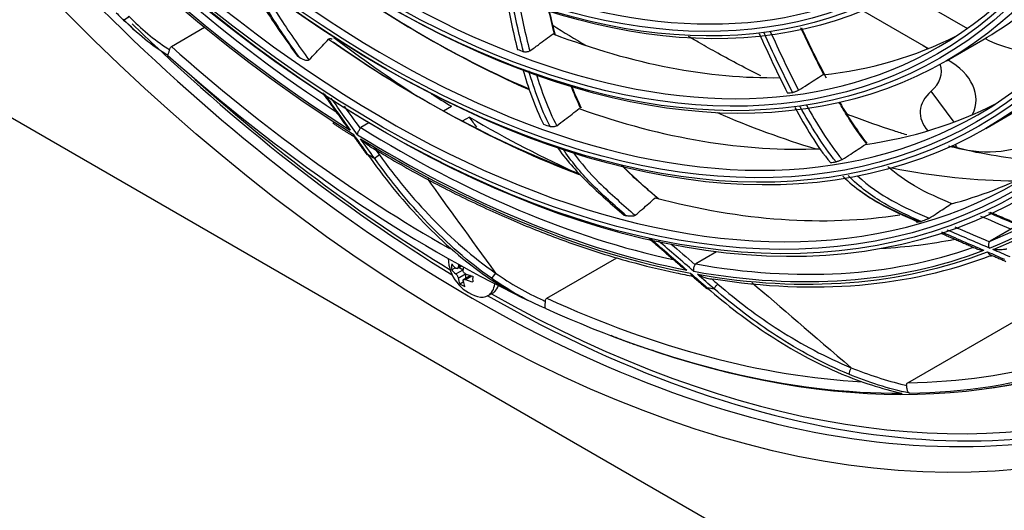
# Model space of a CAD drawing. Units: millimetres. Extents: x 0 to 8976, y -21 to 3467.
# Drawn here: x 6259 to 6401, y 2418 to 2489 of the extents above; entities that cross this region are included whole.
import ezdxf

# ---------------------------------------------------------------- set-up
doc = ezdxf.new("R2010")
doc.units = ezdxf.units.MM
doc.layers.add('LG-Product', color=3, linetype='Continuous')

msp = doc.modelspace()

# ---------------------------------------------------------------- linework, layer by layer
at = {"layer": 'LG-Product', "color": 3, "linetype": 'Continuous'}
for p, q in [((6134.81, 2545.89), (6638.7, 2254.97)), ((6386.16, 2493.24), (6395.43, 2487.89)), ((6389.78, 2484.97), (6380.33, 2490.42)), ((6280.63, 2485.28), (6285.43, 2488.05)), ((6392.41, 2483.22), (6397.64, 2486.24)), ((6393.49, 2474.38), (6390.2, 2478.82)), ((6319.86, 2475.98), (6321.02, 2476.65)), ((6398.06, 2473.44), (6403.29, 2476.46)), ((6323.61, 2475.1), (6322.58, 2474.5)), ((6309.13, 2474.25), (6307.97, 2473.58)), ((6402.68, 2459.5), (6398.72, 2457.22)), ((6359.23, 2455.64), (6356.26, 2453.92)), ((6321.86, 2453.26), (6322.48, 2453.62)), ((6321.99, 2453.5), (6322.33, 2453.7)), ((6334.77, 2448.97), (6344.89, 2454.82)), ((6321.05, 2453.09), (6321.55, 2453.37)), ((6321.64, 2452.48), (6322.69, 2453.09)), ((6321.99, 2451.87), (6323.04, 2452.48)), ((6322.13, 2453.42), (6322.69, 2453.09)), ((6323.75, 2452.24), (6322.77, 2451.68)), ((6323.04, 2452.48), (6323.04, 2451.83)), ((6323.05, 2451.67), (6323.95, 2452.18)), ((6322.22, 2451.07), (6322.72, 2451.35)), ((6386.83, 2436.78), (6411.31, 2450.91)), ((6326.31, 2449.35), (6327.03, 2449.76)), ((6327.33, 2449.99), (6327.31, 2450.03)), ((6327.38, 2450.01), (6327.34, 2450.06))]:
    msp.add_line(p, q, dxfattribs=at)
msp.add_arc((6326.37, 2454.81), 5.8, 181.2239, 254.0992, dxfattribs=at)
for centre, major_axis in [((6322.05, 2629.09), (-112.4, 194.68)), ((6311.66, 2623.09), (-92.05, 159.44)), ((6311.09, 2622.76), (91.65, -158.74)), ((6311.09, 2622.76), (-91.3, 158.14)), ((6311.66, 2623.09), (-86.4, 149.65)), ((6311.09, 2622.76), (86, -148.96)), ((6311.09, 2622.76), (-85.65, 148.35)), ((6311.66, 2623.09), (-80.75, 139.86)), ((6311.09, 2622.76), (80.35, -139.17)), ((6311.09, 2622.76), (-80, 138.56)), ((6311.66, 2623.09), (-74.85, 129.64)), ((6311.09, 2622.76), (74.45, -128.95)), ((6311.09, 2622.76), (-74.1, 128.34)), ((6311.66, 2623.09), (-68.95, 119.42)), ((6311.09, 2622.76), (68.55, -118.73)), ((6311.09, 2622.76), (-68.2, 118.13))]:
    msp.add_ellipse(centre, major_axis=major_axis, ratio=0.57735, dxfattribs=at)
for centre, major_axis, ratio, start_param, end_param in [((6324.88, 2630.72), (-105.9, 183.42), 0.57735, 3.039236, 6.38554), ((6324.32, 2630.39), (105.5, -182.73), 0.57735, 0, 3.141593), ((6311.66, 2623.09), (90.9, -157.44), 0.57735, 2.459867, 6.283185), ((6319.77, 2627.77), (-105.5, 182.73), 0.57735, 2.897628, 5.497787), ((6319.42, 2627.57), (105.42, -182.59), 0.57735, 0, 2.356194), ((6311.66, 2623.09), (85.25, -147.66), 0.57735, 2.461929, 6.283185), ((6311.66, 2623.09), (79.6, -137.87), 0.57735, 2.46723, 6.283185), ((6311.66, 2623.09), (73.7, -127.65), 0.57735, 2.469586, 6.283185), ((6311.66, 2623.09), (67.8, -117.43), 0.57735, 2.47263, 6.283185), ((6311.66, 2623.09), (85.25, -147.66), 0.57735, 0, 0.756633), ((6311.66, 2623.09), (79.6, -137.87), 0.57735, 0, 0.688401), ((6324.03, 2630.23), (111, -192.26), 0.57735, 4.82313, 5.497787), ((6313.07, 2623.9), (93.93, -162.68), 0.57735, 5.089766, 5.432287), ((6312.51, 2623.58), (-94.33, 163.38), 0.57735, 1.948891, 2.310519), ((6312.51, 2623.58), (94.53, -163.72), 0.57735, 5.093766, 5.455401), ((6316.89, 2626.11), (-85.25, 147.66), 0.57735, 2.174872, 2.483596), ((6317.46, 2626.43), (85.65, -148.35), 0.57735, 5.314904, 5.620145), ((6324.88, 2630.72), (-110.25, 190.96), 0.57735, 2.368368, 3.688426), ((6316.89, 2626.11), (80.75, -139.86), 0.57735, 6.283182, 6.348084), ((6325.45, 2631.05), (-111, 192.26), 0.57735, 2.028978, 2.328509), ((6342.21, 2640.72), (95.75, -165.84), 0.57735, 5.449191, 5.484632), ((6316.89, 2626.11), (-90.9, 157.44), 0.57735, 2.250346, 2.531201), ((6324.88, 2630.72), (-96.75, 167.58), 0.57735, 2.203536, 2.290895), ((6316.89, 2626.11), (-79.6, 137.87), 0.57735, 2.523957, 2.831728), ((6316.89, 2626.11), (-79.6, 137.87), 0.57735, 2.893556, 3.108713), ((6407.59, 2492.39), (-14.11, 0), 0.57735, 0.820422, 1.606777), ((6319.41, 2627.56), (104.5, -181), 0.57735, 5.232298, 5.506789), ((6317.46, 2626.43), (91.3, -158.14), 0.57735, 5.392983, 5.668748), ((6312.51, 2623.58), (-79.6, 137.87), 0.57735, 2.517106, 2.524925), ((6382.56, 2481.69), (9.11, 0), 0.57735, 0.666033, 0.785398), ((6319.05, 2627.36), (-105.21, 182.23), 0.57735, 2.091603, 2.428938), ((6312.51, 2623.58), (-90.9, 157.44), 0.57735, 2.24966, 2.252016), ((6382.56, 2477.61), (-14.11, 0), 0.57735, 2.874024, 3.926991), ((6382.56, 2481.69), (9.11, 0), 0.57735, 5.70563, 6.47802), ((6324.88, 2630.72), (-110.25, 190.96), 0.57735, 2.083563, 2.330178), ((6312.51, 2623.58), (-94.33, 163.38), 0.57735, 3.057688, 3.419316), ((6313.07, 2623.9), (93.93, -162.68), 0.57735, 6.198563, 6.548231), ((6312.51, 2623.58), (94.53, -163.72), 0.57735, 6.202563, 6.564199), ((6324.88, 2630.72), (-95.75, 165.84), 0.57735, 2.306089, 2.327693), ((6312.51, 2623.58), (-79.6, 137.87), 0.57735, 2.886705, 2.894524), ((6398.4, 2475.74), (-9.79, 0), 0.57735, 5.70563, 6.764851), ((6316.89, 2626.11), (-85.25, 147.66), 0.57735, 2.544472, 2.85141), ((6316.89, 2626.11), (-85.25, 147.66), 0.57735, 2.914071, 3.110894), ((6324.88, 2630.72), (-95.75, 165.84), 0.57735, 2.34682, 2.464836), ((6342.21, 2640.72), (95.75, -165.84), 0.57735, 5.624433, 5.731345), ((6313.07, 2623.9), (93.93, -162.68), 0.57735, 5.459365, 5.803126), ((6312.51, 2623.58), (-85.25, 147.66), 0.57735, 2.538007, 2.545904), ((6312.51, 2623.58), (-94.33, 163.38), 0.57735, 2.31849, 2.680118), ((6312.51, 2623.58), (94.53, -163.72), 0.57735, 5.463365, 5.825001), ((6398.4, 2475.74), (-9.79, 0), 0.57735, 1.013545, 2.356194), ((6398.4, 2471.65), (4.79, 0), 0.57735, 3.322182, 3.486105), ((6309.32, 2470.01), (0.488, 0.35), 0.137822, 2.519283, 3.132317), ((6312.51, 2623.58), (95.5, -165.41), 0.57735, 5.471019, 5.478948), ((6310.39, 2469.37), (0.486, 0.352), 0.143387, 0.947914, 2.51871), ((6312.51, 2623.58), (-85.25, 147.66), 0.57735, 2.907606, 2.915503), ((6342.21, 2640.72), (95.75, -165.84), 0.57735, 5.815677, 5.958521), ((6316.89, 2626.11), (-90.9, 157.44), 0.57735, 2.989544, 3.112809), ((6316.89, 2626.11), (-90.9, 157.44), 0.57735, 2.619945, 2.921001), ((6312.51, 2623.58), (-90.9, 157.44), 0.57735, 2.619259, 2.621615), ((6312.51, 2623.58), (-90.9, 157.44), 0.57735, 2.988858, 2.991214), ((6313.07, 2623.9), (93.93, -162.68), 0.57735, 5.828964, 6.174933), ((6319.37, 2627.54), (-93.93, 162.68), 0.57735, 2.855904, 2.94917), ((6312.51, 2623.58), (-94.33, 163.38), 0.57735, 2.688089, 3.049717), ((6312.51, 2623.58), (94.53, -163.72), 0.57735, 5.832964, 6.1946), ((6313.07, 2623.9), (-94.93, 164.41), 0.57735, 2.70358, 3.049859), ((6324.88, 2630.72), (-96.75, 167.58), 0.57735, 2.9258, 2.927609), ((6324.85, 2455.69), (2.7, 4.66), 0.576744, 2.263804, 2.449634), ((6326.37, 2455.21), (5.78, -0.01), 0.577956, 3.546418, 3.753646), ((6326.01, 2455.01), (2.89, 5), 0.576744, 2.114224, 2.182849), ((6326.72, 2454.6), (-2.89, -5), 0.576744, 5.252439, 5.324441), ((6326.37, 2454.4), (-5.78, 0.01), 0.577956, 0.404825, 0.612054), ((6326.37, 2455.21), (5.78, -0.01), 0.577956, 4.101387, 4.308615), ((6327.89, 2453.93), (-2.7, -4.66), 0.576744, 5.405397, 5.591226), ((6326.01, 2455.01), (2.89, 5), 0.576744, 2.530589, 2.737817), ((6326.37, 2453.05), (-5.39, 0), 0.577956, 0.693009, 0.878838), ((6326.72, 2454.6), (-2.89, -5), 0.576744, 5.672182, 5.87941), ((6326.37, 2454.4), (-5.78, 0.01), 0.577956, 0.959794, 1.167022), ((6323.96, 2453.42), (2.35, -4.07), 0.57735, 0, 0.669582), ((6324.53, 2453.74), (-2.17, 4.17), 0.702123, 3.353469, 3.633662), ((6359.34, 2450.57), (0.391, 0.455), 0.424073, 0.879529, 2.450326), ((6323.96, 2453.42), (2.35, -4.07), 0.57735, 5.745708, 6.283185), ((6325.45, 2631.05), (-111, 192.26), 0.57735, 2.360711, 3.135309), ((6324.53, 2453.74), (-2.65, 3.89), 0.697126, 3.089857, 3.211166), ((6324.68, 2453.82), (39.94, 23.81), 0.099873, 4.715616, 4.719241), ((6324.53, 2453.74), (2.35, -4.07), 0.57735, 0.141838, 0.180196), ((6312.51, 2623.58), (95.5, -165.41), 0.57735, 5.840619, 5.848547), ((6324.03, 2630.23), (111, -192.26), 0.57735, 5.497787, 6.283185), ((6319.41, 2627.56), (104.5, -181), 0.57735, 5.601897, 5.921959), ((6319.41, 2627.56), (104.5, -181), 0.57735, 5.971496, 6.312769), ((6319.05, 2627.36), (-105.21, 182.23), 0.57735, 2.830801, 3.192694), ((6319.05, 2627.36), (-105.21, 182.23), 0.57735, 2.461202, 2.823095), ((6319.42, 2627.57), (105.42, -182.59), 0.57735, 5.707488, 6.283185)]:
    msp.add_ellipse(centre, major_axis=major_axis, ratio=ratio, start_param=start_param, end_param=end_param, dxfattribs=at)
for points, knots in [([(6229.77, 2829.52), (6229.95, 2829.58), (6232.12, 2830.27), (6236.48, 2831.18), (6242.86, 2832.18), (6249.45, 2832.66), (6256.21, 2832.67), (6263.13, 2832.2), (6270.19, 2831.25), (6277.38, 2829.83), (6284.69, 2827.94), (6292.08, 2825.59), (6299.56, 2822.77), (6307.09, 2819.51), (6314.67, 2815.79), (6322.27, 2811.63), (6329.88, 2807.05), (6337.48, 2802.04), (6345.05, 2796.63), (6352.57, 2790.82), (6360.02, 2784.63), (6367.39, 2778.07), (6374.66, 2771.16), (6381.81, 2763.91), (6388.82, 2756.35), (6395.68, 2748.48), (6402.37, 2740.33), (6408.87, 2731.92), (6415.17, 2723.27), (6421.25, 2714.39), (6427.1, 2705.32), (6432.71, 2696.06), (6438.05, 2686.65), (6443.13, 2677.1), (6447.92, 2667.44), (6452.41, 2657.7), (6456.6, 2647.88), (6460.47, 2638.03), (6464.02, 2628.16), (6467.23, 2618.29), (6470.1, 2608.45), (6472.63, 2598.67), (6474.8, 2588.96), (6476.61, 2579.35), (6478.06, 2569.86), (6479.15, 2560.52), (6479.87, 2551.35), (6480.22, 2542.37), (6480.2, 2533.6), (6479.81, 2525.06), (6479.05, 2516.77), (6477.94, 2508.76), (6476.46, 2501.03), (6474.62, 2493.61), (6472.43, 2486.52), (6469.9, 2479.77), (6467.02, 2473.38), (6463.82, 2467.36), (6460.28, 2461.71), (6456.42, 2456.48), (6452.94, 2452.37), (6450.67, 2450.14), (6449.88, 2449.39)], [0, 0, 0, 0, 0.001586, 0.018823, 0.036031, 0.053209, 0.070356, 0.087474, 0.104567, 0.121641, 0.138698, 0.155744, 0.172782, 0.189814, 0.206844, 0.223873, 0.240902, 0.257932, 0.274964, 0.291998, 0.309034, 0.326073, 0.343115, 0.360159, 0.377205, 0.394253, 0.411304, 0.428356, 0.445409, 0.462463, 0.479518, 0.496574, 0.51363, 0.530686, 0.547741, 0.564795, 0.581849, 0.598901, 0.615952, 0.633, 0.650047, 0.667091, 0.684132, 0.701171, 0.718206, 0.735239, 0.752268, 0.769295, 0.786319, 0.803341, 0.820362, 0.837383, 0.854405, 0.871431, 0.888463, 0.905505, 0.92256, 0.939633, 0.956729, 0.973852, 0.991005, 1, 1, 1, 1]), ([(6291.38, 2495.75), (6292.21, 2493.88), (6293.25, 2492.07), (6295.8, 2488.11), (6297.3, 2485.97), (6298.84, 2483.87)], [0, 0, 0, 0, 0.44052, 0.44052, 1, 1, 1, 1]), ([(6299.14, 2483.66), (6297.69, 2485.69), (6296.24, 2487.73), (6293.91, 2491.54), (6292.98, 2493.28), (6292.25, 2495.05)], [0, 0, 0, 0, 0.562845, 0.562845, 1, 1, 1, 1]), ([(6293.75, 2493.91), (6294.45, 2492.46), (6295.26, 2491.03), (6297.5, 2487.5), (6298.98, 2485.41), (6300.47, 2483.35)], [0, 0, 0, 0, 0.387407, 0.387407, 1, 1, 1, 1]), ([(6300.47, 2483.35), (6300.81, 2483.7), (6301.15, 2484.06), (6302.1, 2485.05), (6302.71, 2485.7), (6303.31, 2486.34)], [0, 0, 0, 0, 0.358366, 0.358366, 1, 1, 1, 1]), ([(6303.31, 2486.34), (6303.33, 2486.36), (6303.36, 2486.38), (6303.43, 2486.41), (6303.47, 2486.41), (6303.51, 2486.41), (6303.51, 2486.41), (6303.51, 2486.41)], [0, 0, 0, 0, 0.479988, 0.479988, 0.95991, 0.95991, 1, 1, 1, 1]), ([(6303.78, 2486.33), (6303.75, 2486.35), (6303.71, 2486.37), (6303.62, 2486.4), (6303.57, 2486.4), (6303.51, 2486.41)], [0, 0, 0, 0, 0.496451, 0.496451, 1, 1, 1, 1]), ([(6332.31, 2484.64), (6332.73, 2484.94), (6333.15, 2485.24), (6334.27, 2486.06), (6334.98, 2486.58), (6335.69, 2487.09)], [0, 0, 0, 0, 0.36934, 0.36934, 1, 1, 1, 1]), ([(6335.69, 2487.09), (6335.74, 2487.13), (6335.8, 2487.16), (6335.86, 2487.17), (6335.87, 2487.17), (6335.87, 2487.17)], [0, 0, 0, 0, 0.926039, 0.926039, 1, 1, 1, 1]), ([(6280.14, 2483.99), (6280.14, 2483.99), (6280.14, 2483.99), (6280.14, 2483.99), (6280.13, 2483.99), (6280.12, 2483.99), (6280.11, 2484), (6280.12, 2484.04), (6280.13, 2484.07), (6280.16, 2484.15), (6280.18, 2484.19), (6280.22, 2484.29), (6280.24, 2484.35), (6280.29, 2484.47), (6280.32, 2484.54), (6280.36, 2484.68), (6280.38, 2484.75), (6280.38, 2484.82)], [0, 0, 0, 0, 0.004417, 0.004417, 0.062781, 0.062781, 0.245521, 0.245521, 0.410747, 0.410747, 0.562519, 0.562519, 0.708108, 0.708108, 0.854061, 0.854061, 1, 1, 1, 1]), ([(6280.12, 2484.98), (6280.12, 2484.98), (6280.12, 2484.98), (6280.12, 2484.98), (6280.12, 2484.98), (6280.21, 2484.93), (6280.3, 2484.87), (6280.38, 2484.82)], [0, 0, 0, 0, 0.00005, 0.00005, 0.00056, 0.00056, 1, 1, 1, 1]), ([(6280.38, 2484.82), (6280.4, 2484.9), (6280.41, 2484.98), (6280.47, 2485.11), (6280.5, 2485.16), (6280.57, 2485.23), (6280.6, 2485.26), (6280.63, 2485.28)], [0, 0, 0, 0, 0.418971, 0.418971, 0.757939, 0.757939, 1, 1, 1, 1]), ([(6365.63, 2481.04), (6363.57, 2482.07), (6360.63, 2483.62), (6357.66, 2485.3), (6356.78, 2485.81)], [0, 0, 0, 0, 0.703904, 1, 1, 1, 1]), ([(6300.47, 2483.35), (6300.45, 2483.33), (6300.42, 2483.31), (6300.36, 2483.28), (6300.32, 2483.27), (6300.24, 2483.26), (6300.19, 2483.26), (6300.05, 2483.27), (6299.96, 2483.29), (6299.72, 2483.35), (6299.58, 2483.41), (6299.33, 2483.53), (6299.23, 2483.59), (6299.14, 2483.66)], [0, 0, 0, 0, 0.075864, 0.075864, 0.151364, 0.151364, 0.250147, 0.250147, 0.418223, 0.418223, 0.742552, 0.742552, 1, 1, 1, 1]), ([(6332.31, 2484.64), (6332.27, 2484.61), (6332.22, 2484.58), (6332.11, 2484.54), (6332.05, 2484.52), (6331.92, 2484.49), (6331.85, 2484.48), (6331.72, 2484.47), (6331.66, 2484.47), (6331.53, 2484.49), (6331.46, 2484.5), (6331.41, 2484.52)], [0, 0, 0, 0, 0.194166, 0.194166, 0.388289, 0.388289, 0.583151, 0.583151, 0.78034, 0.78034, 1, 1, 1, 1]), ([(6371.07, 2478.97), (6371.49, 2479.24), (6371.92, 2479.51), (6373.07, 2480.25), (6373.79, 2480.71), (6374.51, 2481.17)], [0, 0, 0, 0, 0.369366, 0.369366, 1, 1, 1, 1]), ([(6338.34, 2479.57), (6338.37, 2479.51), (6338.39, 2479.45), (6338.81, 2478.4), (6339.24, 2477.42), (6339.72, 2476.45)], [0, 0, 0, 0, 0.058111, 0.058111, 1, 1, 1, 1]), ([(6371.07, 2478.97), (6371.03, 2478.94), (6370.98, 2478.92), (6370.87, 2478.86), (6370.81, 2478.83), (6370.69, 2478.78), (6370.63, 2478.76), (6370.5, 2478.72), (6370.44, 2478.7), (6370.32, 2478.67), (6370.27, 2478.66), (6370.22, 2478.65)], [0, 0, 0, 0, 0.194166, 0.194166, 0.388289, 0.388289, 0.583151, 0.583151, 0.78034, 0.78034, 1, 1, 1, 1]), ([(6336.2, 2473.85), (6336.59, 2474.15), (6336.99, 2474.45), (6338.08, 2475.28), (6338.77, 2475.8), (6339.46, 2476.33)], [0, 0, 0, 0, 0.365475, 0.365475, 1, 1, 1, 1]), ([(6380.93, 2471.22), (6379.94, 2472.46), (6379.01, 2473.81), (6377.73, 2475.85), (6377.31, 2476.55), (6376.9, 2477.25)], [0, 0, 0, 0, 0.66195, 0.66195, 1, 1, 1, 1]), ([(6376.99, 2477.26), (6377.69, 2476.05), (6378.42, 2474.86), (6379.75, 2472.89), (6380.31, 2472.11), (6380.9, 2471.36)], [0, 0, 0, 0, 0.595633, 0.595633, 1, 1, 1, 1]), ([(6386.67, 2472.54), (6386.06, 2472.72), (6383.44, 2473.54), (6380.51, 2474.57), (6378.17, 2475.47), (6377.91, 2475.57)], [0, 0, 0, 0, 0.211758, 0.914213, 1, 1, 1, 1]), ([(6305.61, 2474.15), (6305.84, 2473.83), (6306.12, 2473.52), (6306.41, 2473.22), (6306.41, 2473.22), (6306.42, 2473.22)], [0, 0, 0, 0, 0.99392, 0.99392, 1, 1, 1, 1]), ([(6307.48, 2472.56), (6307.48, 2472.56), (6307.48, 2472.56), (6307.48, 2472.57), (6307.48, 2472.59), (6307.49, 2472.67), (6307.51, 2472.74), (6307.56, 2472.9), (6307.6, 2472.97), (6307.67, 2473.12), (6307.71, 2473.2), (6307.79, 2473.34), (6307.82, 2473.4), (6307.86, 2473.46)], [0, 0, 0, 0, 0.007695, 0.007695, 0.047834, 0.047834, 0.293303, 0.293303, 0.53118, 0.53118, 0.765496, 0.765496, 1, 1, 1, 1]), ([(6307.86, 2473.46), (6307.88, 2473.5), (6307.9, 2473.53), (6307.95, 2473.57), (6307.96, 2473.58), (6307.97, 2473.58)], [0, 0, 0, 0, 0.758556, 0.758556, 1, 1, 1, 1]), ([(6336.2, 2473.85), (6336.16, 2473.82), (6336.12, 2473.8), (6336.02, 2473.75), (6335.97, 2473.74), (6335.85, 2473.71), (6335.79, 2473.7), (6335.66, 2473.68), (6335.6, 2473.68), (6335.46, 2473.69), (6335.4, 2473.69), (6335.3, 2473.72), (6335.27, 2473.72), (6335.24, 2473.73)], [0, 0, 0, 0, 0.163649, 0.163649, 0.327028, 0.327028, 0.494457, 0.494457, 0.679202, 0.679202, 0.887374, 0.887374, 1, 1, 1, 1]), ([(6306.84, 2472.63), (6306.84, 2472.62), (6306.84, 2472.62), (6306.84, 2472.61), (6306.84, 2472.6), (6306.84, 2472.52), (6306.85, 2472.46), (6306.88, 2472.39), (6306.89, 2472.37), (6306.9, 2472.35)], [0, 0, 0, 0, 0.019409, 0.019409, 0.122504, 0.122504, 0.742808, 0.742808, 1, 1, 1, 1]), ([(6309.21, 2470.9), (6309.12, 2470.96), (6309.04, 2471.01), (6308.58, 2471.34), (6308.23, 2471.64), (6307.91, 2471.96), (6307.91, 2471.96), (6307.91, 2471.96)], [0, 0, 0, 0, 0.177771, 0.177771, 0.99539, 0.99539, 1, 1, 1, 1]), ([(6309.22, 2470.91), (6309.98, 2470.44), (6313.09, 2468.56), (6318.58, 2465.52), (6325.66, 2462.01), (6332.7, 2458.95), (6339.69, 2456.35), (6346.61, 2454.21), (6352.01, 2452.9), (6355.09, 2452.29), (6355.92, 2452.14)], [0, 0, 0, 0, 0.047889, 0.197332, 0.346793, 0.496258, 0.645718, 0.795168, 0.944597, 1, 1, 1, 1]), ([(6336.21, 2470.86), (6337.51, 2468.97), (6339.01, 2467.31), (6342.32, 2464.08), (6344.12, 2462.48), (6345.94, 2460.94)], [0, 0, 0, 0, 0.467412, 0.467412, 1, 1, 1, 1]), ([(6346.23, 2460.87), (6344.51, 2462.37), (6342.78, 2463.89), (6339.67, 2467.07), (6338.28, 2468.74), (6337.08, 2470.55)], [0, 0, 0, 0, 0.534126, 0.534126, 1, 1, 1, 1]), ([(6377.37, 2468.98), (6377.78, 2469.25), (6378.18, 2469.51), (6379.3, 2470.23), (6380.01, 2470.69), (6380.72, 2471.15)], [0, 0, 0, 0, 0.365475, 0.365475, 1, 1, 1, 1]), ([(6407.1, 2468.62), (6405.56, 2468.72), (6402.17, 2469.06), (6397.35, 2469.84), (6394.07, 2470.56), (6392.73, 2470.88)], [0, 0, 0, 0, 0.342449, 0.734878, 1, 1, 1, 1]), ([(6308.89, 2469.77), (6311.22, 2466.48), (6313.75, 2463.34), (6319.3, 2457.48), (6322.35, 2454.75), (6325.66, 2452.41)], [0, 0, 0, 0, 0.5, 0.5, 1, 1, 1, 1]), ([(6326.78, 2451.86), (6323.47, 2454.18), (6320.41, 2456.9), (6314.83, 2462.73), (6312.3, 2465.85), (6309.96, 2469.12)], [0, 0, 0, 0, 0.5, 0.5, 1, 1, 1, 1]), ([(6310.63, 2469.63), (6312.95, 2466.42), (6315.47, 2463.36), (6321.01, 2457.61), (6324.07, 2454.9), (6327.36, 2452.61)], [0, 0, 0, 0, 0.5, 0.5, 1, 1, 1, 1]), ([(6338.56, 2470.01), (6339.7, 2468.44), (6340.98, 2467), (6344.01, 2463.98), (6345.77, 2462.45), (6347.53, 2460.93)], [0, 0, 0, 0, 0.435038, 0.435038, 1, 1, 1, 1]), ([(6345.58, 2468.17), (6345.94, 2467.79), (6346.32, 2467.43), (6348.07, 2465.74), (6349.49, 2464.5), (6350.91, 2463.3)], [0, 0, 0, 0, 0.213221, 0.213221, 1, 1, 1, 1]), ([(6377.37, 2468.98), (6377.33, 2468.96), (6377.29, 2468.94), (6377.2, 2468.89), (6377.14, 2468.86), (6377.03, 2468.81), (6376.97, 2468.79), (6376.86, 2468.74), (6376.8, 2468.72), (6376.67, 2468.69), (6376.61, 2468.67), (6376.53, 2468.65), (6376.5, 2468.65), (6376.48, 2468.64)], [0, 0, 0, 0, 0.163649, 0.163649, 0.327028, 0.327028, 0.494457, 0.494457, 0.679202, 0.679202, 0.887374, 0.887374, 1, 1, 1, 1]), ([(6393.2, 2462.6), (6391.41, 2463.36), (6389.61, 2464.13), (6386.52, 2465.92), (6385.21, 2466.85), (6383.96, 2467.97)], [0, 0, 0, 0, 0.581174, 0.581174, 1, 1, 1, 1]), ([(6377.45, 2466.57), (6379.22, 2464.82), (6381.09, 2463.58), (6384.82, 2461.59), (6386.67, 2460.75), (6388.52, 2459.98)], [0, 0, 0, 0, 0.5, 0.5, 1, 1, 1, 1]), ([(6388.76, 2460.05), (6386.99, 2460.83), (6385.22, 2461.61), (6381.67, 2463.67), (6379.87, 2464.99), (6378.22, 2466.69)], [0, 0, 0, 0, 0.5, 0.5, 1, 1, 1, 1]), ([(6379.59, 2466.61), (6381.17, 2465.14), (6382.85, 2463.99), (6386.32, 2462.08), (6388.13, 2461.29), (6389.93, 2460.51)], [0, 0, 0, 0, 0.477483, 0.477483, 1, 1, 1, 1]), ([(6347.53, 2460.93), (6347.88, 2461.23), (6348.22, 2461.53), (6349.18, 2462.37), (6349.8, 2462.91), (6350.41, 2463.45)], [0, 0, 0, 0, 0.358366, 0.358366, 1, 1, 1, 1]), ([(6388.18, 2460.01), (6386.37, 2460.8), (6384.56, 2461.6), (6381.79, 2463.15), (6380.86, 2463.75), (6379.94, 2464.44)], [0, 0, 0, 0, 0.662732, 0.662732, 1, 1, 1, 1]), ([(6389.93, 2460.51), (6390.3, 2460.76), (6390.66, 2461), (6391.68, 2461.67), (6392.33, 2462.1), (6392.97, 2462.53)], [0, 0, 0, 0, 0.358366, 0.358366, 1, 1, 1, 1]), ([(6347.53, 2460.93), (6347.51, 2460.91), (6347.48, 2460.89), (6347.42, 2460.87), (6347.39, 2460.85), (6347.3, 2460.83), (6347.25, 2460.82), (6347.12, 2460.79), (6347.03, 2460.79), (6346.8, 2460.78), (6346.65, 2460.79), (6346.42, 2460.82), (6346.32, 2460.84), (6346.23, 2460.87)], [0, 0, 0, 0, 0.075864, 0.075864, 0.151364, 0.151364, 0.250147, 0.250147, 0.418223, 0.418223, 0.742552, 0.742552, 1, 1, 1, 1]), ([(6388.52, 2459.98), (6388.37, 2459.94), (6388.24, 2459.91), (6388.14, 2459.92), (6388.13, 2459.92), (6388.11, 2459.93), (6388.11, 2459.94), (6388.14, 2459.97), (6388.15, 2459.99), (6388.18, 2460.01)], [0, 0, 0, 0, 0.567289, 0.567289, 0.730095, 0.730095, 0.895288, 0.895288, 1, 1, 1, 1]), ([(6389.93, 2460.51), (6389.91, 2460.5), (6389.88, 2460.49), (6389.82, 2460.45), (6389.79, 2460.43), (6389.71, 2460.39), (6389.66, 2460.37), (6389.54, 2460.32), (6389.46, 2460.29), (6389.25, 2460.2), (6389.13, 2460.16), (6388.92, 2460.09), (6388.84, 2460.07), (6388.76, 2460.05)], [0, 0, 0, 0, 0.075864, 0.075864, 0.151364, 0.151364, 0.250147, 0.250147, 0.418223, 0.418223, 0.742552, 0.742552, 1, 1, 1, 1]), ([(6393.59, 2459.27), (6393.77, 2459.19), (6393.95, 2459.11), (6395.47, 2458.47), (6396.96, 2457.83), (6398.62, 2457.12)], [0, 0, 0, 0, 0.1202, 0.1202, 1, 1, 1, 1]), ([(6398.6, 2456.21), (6398.59, 2456.21), (6398.59, 2456.22), (6398.59, 2456.23), (6398.58, 2456.24), (6398.54, 2456.34), (6398.52, 2456.42), (6398.49, 2456.59), (6398.49, 2456.67), (6398.5, 2456.83), (6398.52, 2456.9), (6398.56, 2457.03), (6398.59, 2457.08), (6398.62, 2457.12)], [0, 0, 0, 0, 0.007695, 0.007695, 0.047834, 0.047834, 0.293303, 0.293303, 0.53118, 0.53118, 0.765496, 0.765496, 1, 1, 1, 1]), ([(6398.62, 2457.12), (6398.63, 2457.15), (6398.66, 2457.17), (6398.7, 2457.2), (6398.71, 2457.21), (6398.72, 2457.22)], [0, 0, 0, 0, 0.758556, 0.758556, 1, 1, 1, 1]), ([(6396.79, 2456.1), (6396.83, 2456.08), (6396.88, 2456.06), (6397.17, 2455.97), (6397.46, 2455.93), (6397.78, 2455.89), (6397.78, 2455.89), (6397.78, 2455.89)], [0, 0, 0, 0, 0.167856, 0.167856, 0.995311, 0.995311, 1, 1, 1, 1]), ([(6398.3, 2455.67), (6398.3, 2455.66), (6398.3, 2455.66), (6398.31, 2455.65), (6398.32, 2455.63), (6398.36, 2455.55), (6398.42, 2455.48), (6398.53, 2455.36), (6398.6, 2455.32), (6398.67, 2455.28), (6398.68, 2455.28), (6398.68, 2455.28)], [0, 0, 0, 0, 0.014053, 0.014053, 0.088701, 0.088701, 0.537845, 0.537845, 0.972903, 0.972903, 1, 1, 1, 1]), ([(6401.11, 2456.06), (6401.07, 2456.05), (6401.03, 2456.04), (6400.91, 2456.02), (6400.84, 2456.01), (6400.54, 2455.97), (6400.34, 2455.96), (6399.77, 2455.95), (6399.43, 2455.96), (6399.12, 2455.99), (6399.11, 2455.99), (6399.11, 2455.99)], [0, 0, 0, 0, 0.050621, 0.050621, 0.138433, 0.138433, 0.432546, 0.432546, 0.996818, 0.996818, 1, 1, 1, 1]), ([(6321.99, 2453.5), (6321.98, 2453.45), (6321.97, 2453.41), (6321.94, 2453.33), (6321.91, 2453.3), (6321.86, 2453.26), (6321.83, 2453.24), (6321.77, 2453.24), (6321.74, 2453.24), (6321.68, 2453.26), (6321.66, 2453.28), (6321.64, 2453.3)], [0, 0, 0, 0, 0.212204, 0.212204, 0.42492, 0.42492, 0.634135, 0.634135, 0.841714, 0.841714, 1, 1, 1, 1]), ([(6354.02, 2453.68), (6354.03, 2453.67), (6354.04, 2453.67), (6354.31, 2453.44), (6354.62, 2453.23), (6354.96, 2453.04), (6354.96, 2453.04), (6354.97, 2453.04)], [0, 0, 0, 0, 0.020941, 0.020941, 0.994483, 0.994483, 1, 1, 1, 1]), ([(6355.97, 2452.85), (6355.97, 2452.86), (6355.97, 2452.86), (6355.97, 2452.88), (6355.97, 2452.89), (6355.95, 2452.98), (6355.95, 2453.07), (6355.96, 2453.24), (6355.97, 2453.32), (6356.01, 2453.48), (6356.04, 2453.56), (6356.09, 2453.7), (6356.13, 2453.76), (6356.15, 2453.81)], [0, 0, 0, 0, 0.007695, 0.007695, 0.047834, 0.047834, 0.293303, 0.293303, 0.53118, 0.53118, 0.765496, 0.765496, 1, 1, 1, 1]), ([(6356.15, 2453.81), (6356.17, 2453.84), (6356.2, 2453.87), (6356.24, 2453.91), (6356.25, 2453.91), (6356.26, 2453.92)], [0, 0, 0, 0, 0.758556, 0.758556, 1, 1, 1, 1]), ([(6321.64, 2452.48), (6321.67, 2452.46), (6321.7, 2452.42), (6321.77, 2452.35), (6321.8, 2452.3), (6321.86, 2452.21), (6321.89, 2452.16), (6321.93, 2452.06), (6321.95, 2452.01), (6321.98, 2451.93), (6321.98, 2451.9), (6321.99, 2451.87)], [0, 0, 0, 0, 0.212204, 0.212204, 0.42492, 0.42492, 0.634135, 0.634135, 0.841714, 0.841714, 1, 1, 1, 1]), ([(6323.05, 2452.48), (6323, 2452.5), (6322.96, 2452.53), (6322.88, 2452.59), (6322.84, 2452.64), (6322.78, 2452.72), (6322.75, 2452.77), (6322.71, 2452.88), (6322.7, 2452.93), (6322.69, 2453.02), (6322.69, 2453.06), (6322.7, 2453.09)], [0, 0, 0, 0, 0.212204, 0.212204, 0.42492, 0.42492, 0.634135, 0.634135, 0.841714, 0.841714, 1, 1, 1, 1]), ([(6355.47, 2452.6), (6355.47, 2452.6), (6355.47, 2452.6), (6355.48, 2452.58), (6355.48, 2452.57), (6355.5, 2452.48), (6355.54, 2452.41), (6355.6, 2452.32), (6355.63, 2452.28), (6355.66, 2452.26)], [0, 0, 0, 0, 0.017494, 0.017494, 0.110418, 0.110418, 0.669525, 0.669525, 1, 1, 1, 1]), ([(6358.6, 2451.71), (6358.56, 2451.7), (6358.52, 2451.7), (6358.4, 2451.71), (6358.33, 2451.72), (6358.02, 2451.77), (6357.8, 2451.84), (6357.19, 2452.06), (6356.82, 2452.23), (6356.48, 2452.42), (6356.48, 2452.42), (6356.48, 2452.42)], [0, 0, 0, 0, 0.050621, 0.050621, 0.138433, 0.138433, 0.432546, 0.432546, 0.996818, 0.996818, 1, 1, 1, 1]), ([(6322.7, 2451.46), (6322.69, 2451.5), (6322.69, 2451.54), (6322.71, 2451.61), (6322.72, 2451.63), (6322.77, 2451.68), (6322.8, 2451.69), (6322.87, 2451.7), (6322.91, 2451.7), (6322.98, 2451.69), (6323.02, 2451.68), (6323.05, 2451.67)], [0, 0, 0, 0, 0.212204, 0.212204, 0.42492, 0.42492, 0.634135, 0.634135, 0.841714, 0.841714, 1, 1, 1, 1]), ([(6359.44, 2450.99), (6362.19, 2448.63), (6365.13, 2446.41), (6371.51, 2442.33), (6375, 2440.45), (6378.67, 2438.95)], [0, 0, 0, 0, 0.5, 0.5, 1, 1, 1, 1]), ([(6327.36, 2449.99), (6327.37, 2450), (6327.37, 2450), (6327.38, 2450.01), (6327.38, 2450.01), (6327.38, 2450.01), (6327.38, 2450.01), (6327.37, 2450.01), (6327.37, 2450.01), (6327.35, 2450.01), (6327.35, 2450), (6327.34, 2450), (6327.33, 2449.99), (6327.33, 2449.99)], [0, 0, 0, 0, 0.186932, 0.186932, 0.373872, 0.373872, 0.560741, 0.560741, 0.748038, 0.748038, 0.935964, 0.935964, 1, 1, 1, 1]), ([(6357.91, 2450.49), (6360.69, 2448.04), (6363.66, 2445.74), (6370.1, 2441.53), (6373.59, 2439.61), (6377.31, 2438.04)], [0, 0, 0, 0, 0.5, 0.5, 1, 1, 1, 1]), ([(6378.33, 2438.01), (6374.61, 2439.55), (6371.12, 2441.45), (6364.67, 2445.62), (6361.7, 2447.9), (6358.91, 2450.33)], [0, 0, 0, 0, 0.5, 0.5, 1, 1, 1, 1]), ([(6334.26, 2448.67), (6334.26, 2448.67), (6334.26, 2448.67), (6334.26, 2448.67), (6334.26, 2448.67), (6334.36, 2448.63), (6334.47, 2448.58), (6334.57, 2448.54)], [0, 0, 0, 0, 0.00005, 0.00005, 0.00056, 0.00056, 1, 1, 1, 1]), ([(6334.65, 2447.49), (6334.65, 2447.49), (6334.65, 2447.49), (6334.64, 2447.49), (6334.63, 2447.5), (6334.59, 2447.52), (6334.57, 2447.55), (6334.54, 2447.63), (6334.53, 2447.68), (6334.52, 2447.79), (6334.52, 2447.85), (6334.53, 2447.98), (6334.53, 2448.05), (6334.55, 2448.19), (6334.55, 2448.26), (6334.57, 2448.4), (6334.57, 2448.47), (6334.57, 2448.54)], [0, 0, 0, 0, 0.004417, 0.004417, 0.062781, 0.062781, 0.245521, 0.245521, 0.410747, 0.410747, 0.562519, 0.562519, 0.708108, 0.708108, 0.854061, 0.854061, 1, 1, 1, 1]), ([(6334.57, 2448.54), (6334.57, 2448.61), (6334.58, 2448.68), (6334.62, 2448.8), (6334.64, 2448.85), (6334.7, 2448.92), (6334.73, 2448.95), (6334.77, 2448.97)], [0, 0, 0, 0, 0.418971, 0.418971, 0.757939, 0.757939, 1, 1, 1, 1]), ([(6386.32, 2436.48), (6386.32, 2436.48), (6386.32, 2436.48), (6386.32, 2436.48), (6386.32, 2436.48), (6386.43, 2436.46), (6386.55, 2436.43), (6386.66, 2436.41)], [0, 0, 0, 0, 0.00005, 0.00005, 0.00056, 0.00056, 1, 1, 1, 1]), ([(6386.66, 2436.41), (6386.65, 2436.47), (6386.65, 2436.53), (6386.68, 2436.63), (6386.71, 2436.67), (6386.76, 2436.74), (6386.79, 2436.76), (6386.83, 2436.78)], [0, 0, 0, 0, 0.418971, 0.418971, 0.757939, 0.757939, 1, 1, 1, 1]), ([(6387.05, 2435.28), (6387.05, 2435.28), (6387.05, 2435.28), (6387.03, 2435.29), (6387.02, 2435.3), (6386.96, 2435.34), (6386.92, 2435.38), (6386.85, 2435.49), (6386.82, 2435.55), (6386.77, 2435.67), (6386.75, 2435.74), (6386.72, 2435.88), (6386.71, 2435.95), (6386.69, 2436.1), (6386.68, 2436.17), (6386.67, 2436.3), (6386.67, 2436.36), (6386.66, 2436.41)], [0, 0, 0, 0, 0.004417, 0.004417, 0.062781, 0.062781, 0.245521, 0.245521, 0.410747, 0.410747, 0.562519, 0.562519, 0.708108, 0.708108, 0.854061, 0.854061, 1, 1, 1, 1])]:
    msp.add_open_spline(points, degree=3, knots=knots, dxfattribs=at)
for points, degree in [([(6328.85, 2492.68), (6329.34, 2490.09), (6329.89, 2487.48), (6330.54, 2484.86)], 3), ([(6331.41, 2484.52), (6330.72, 2487.17), (6330.16, 2489.81), (6329.64, 2492.42)], 3), ([(6330.63, 2492.08), (6331.12, 2489.62), (6331.66, 2487.14), (6332.31, 2484.64)], 3), ([(6335.87, 2487.17), (6335.57, 2488.32), (6335.3, 2489.46), (6335.03, 2490.59)], 3), ([(6335.07, 2490.58), (6335.36, 2489.34), (6335.67, 2488.1), (6336, 2486.85)], 3), ([(6272.67, 2490.15), (6273.13, 2489.66), (6273.61, 2489.19), (6274.1, 2488.74)], 3), ([(6274.51, 2489.65), (6274.31, 2489.35), (6273.87, 2489.06), (6273.74, 2489.15)], 3), ([(6280.14, 2483.99), (6277.84, 2485.35), (6275.7, 2487.14), (6273.74, 2489.15)], 3), ([(6274.51, 2489.65), (6276.26, 2487.86), (6278.13, 2486.27), (6280.12, 2484.98)], 3), ([(6274.13, 2488.77), (6275.24, 2487.73)], 1), ([(6366.95, 2487.55), (6368.25, 2484.67), (6369.6, 2481.79), (6371.07, 2478.97)], 3), ([(6374.71, 2481.24), (6373.56, 2483.45), (6372.47, 2485.69), (6371.42, 2487.95)], 3), ([(6371.49, 2487.96), (6372.63, 2485.53), (6373.81, 2483.12), (6375.07, 2480.74)], 3), ([(6303.8, 2486.32), (6303.78, 2486.33)], 1), ([(6356.78, 2485.81), (6356.26, 2486.11), (6355.74, 2486.41), (6355.21, 2486.72)], 3), ([(6365.41, 2487.16), (6366.69, 2484.28), (6368.02, 2481.4), (6369.47, 2478.57)], 3), ([(6370.22, 2478.65), (6368.76, 2481.48), (6367.4, 2484.35), (6366.1, 2487.23)], 3), ([(6280.12, 2484.98), (6280.12, 2484.98), (6280.12, 2484.98), (6280.12, 2484.98)], 3), ([(6331.29, 2482.05), (6332.06, 2479.39), (6332.99, 2476.66), (6334.31, 2474.07)], 3), ([(6335.24, 2473.73), (6333.92, 2476.35), (6332.97, 2479.08), (6332.18, 2481.75)], 3), ([(6333.23, 2481.38), (6334, 2478.86), (6334.93, 2476.3), (6336.2, 2473.85)], 3), ([(6339.65, 2476.4), (6339.14, 2477.45), (6338.67, 2478.53), (6338.26, 2479.6)], 3), ([(6302.43, 2478.6), (6305.61, 2474.15)], 1), ([(6302.67, 2478.45), (6303.92, 2476.71), (6305.17, 2474.96), (6306.42, 2473.22)], 3), ([(6307.48, 2472.56), (6306.21, 2474.32), (6304.93, 2476.08), (6303.66, 2477.84)], 3), ([(6305.54, 2476.67), (6306.26, 2475.67), (6307.04, 2474.6), (6307.86, 2473.46)], 3), ([(6370.55, 2476.5), (6372.05, 2473.72), (6373.71, 2470.92), (6375.67, 2468.53)], 3), ([(6376.48, 2468.64), (6374.51, 2471.07), (6372.85, 2473.82), (6371.32, 2476.59)], 3), ([(6372.17, 2476.91), (6373.7, 2474.14), (6375.37, 2471.38), (6377.37, 2468.98)], 3), ([(6324.67, 2473.64), (6324.31, 2474.14), (6323.96, 2474.62), (6323.61, 2475.1)], 3), ([(6303.91, 2474.25), (6305.44, 2473.2), (6306.98, 2472.28)], 2), ([(6306.84, 2472.63), (6307.53, 2471.67), (6308.21, 2470.72), (6308.89, 2469.77)], 3), ([(6306.9, 2472.36), (6308.83, 2469.67)], 1), ([(6309.96, 2469.12), (6309.28, 2470.07), (6308.59, 2471.02), (6307.91, 2471.96)], 3), ([(6309.92, 2470.61), (6310.16, 2470.28), (6310.39, 2469.96), (6310.63, 2469.63)], 3), ([(6350.62, 2463.52), (6348.89, 2465), (6347.16, 2466.5), (6345.5, 2468.19)], 3), ([(6384.09, 2467.88), (6384.34, 2467.65), (6384.6, 2467.43), (6384.85, 2467.21)], 3), ([(6317.55, 2466.17), (6320.44, 2462.16), (6323.71, 2457.64), (6327.36, 2452.61)], 3), ([(6401.69, 2458.93), (6400.1, 2459.61), (6398.66, 2460.23), (6397.37, 2460.78)], 3), ([(6402.68, 2459.5), (6401.16, 2460.15), (6399.77, 2460.75), (6398.52, 2461.28)], 3), ([(6402.81, 2459.61), (6398.71, 2461.36)], 1), ([(6391.67, 2458.33), (6396.8, 2456.1)], 1), ([(6391.68, 2458.54), (6393.71, 2457.66), (6395.75, 2456.78), (6397.78, 2455.89)], 3), ([(6398.6, 2456.21), (6396.57, 2457.07), (6394.54, 2457.94), (6392.51, 2458.81)], 3), ([(6349.51, 2457.6), (6354.03, 2453.68)], 1), ([(6349.8, 2457.53), (6351.52, 2456.03), (6353.24, 2454.54), (6354.97, 2453.04)], 3), ([(6355.97, 2452.85), (6354.27, 2454.32), (6352.56, 2455.79), (6350.86, 2457.25)], 3), ([(6352.72, 2456.77), (6353.77, 2455.86), (6354.91, 2454.88), (6356.15, 2453.81)], 3), ([(6398.3, 2455.67), (6399.13, 2455.31), (6399.96, 2454.95), (6400.79, 2454.59)], 3), ([(6398.68, 2455.28), (6400.98, 2454.29)], 1), ([(6401.6, 2454.93), (6400.77, 2455.28), (6399.94, 2455.64), (6399.11, 2455.99)], 3), ([(6325.66, 2452.41), (6327.67, 2451), (6329.8, 2449.72), (6332, 2448.68)], 3), ([(6327.36, 2452.61), (6327.19, 2452.33), (6326.86, 2451.89), (6326.78, 2451.86)], 3), ([(6327.36, 2452.61), (6329.56, 2451.08), (6331.87, 2449.73), (6334.26, 2448.67)], 3), ([(6355.47, 2452.6), (6356.28, 2451.9), (6357.1, 2451.19), (6357.91, 2450.49)], 3), ([(6355.66, 2452.26), (6357.94, 2450.28)], 1), ([(6358.91, 2450.33), (6358.1, 2451.02), (6357.29, 2451.72), (6356.48, 2452.42)], 3), ([(6334.65, 2447.49), (6331.9, 2448.61), (6329.26, 2450.13), (6326.78, 2451.86)], 3), ([(6358.6, 2451.71), (6358.88, 2451.47), (6359.16, 2451.23), (6359.44, 2450.99)], 3), ([(6364.36, 2451.23), (6368.42, 2447.74), (6373.19, 2443.65), (6378.67, 2438.95)], 3), ([(6334.26, 2448.67), (6334.26, 2448.67), (6334.26, 2448.67), (6334.26, 2448.67)], 3), ([(6343.99, 2443.63), (6347.21, 2442.29), (6350.44, 2441.35)], 2), ([(6377.31, 2438.04), (6380.09, 2436.88), (6383.03, 2435.91), (6386.03, 2435.27)], 3), ([(6378.67, 2438.95), (6378.52, 2438.7), (6378.32, 2438.16), (6378.33, 2438.01)], 3), ([(6387.05, 2435.28), (6384.05, 2435.91), (6381.11, 2436.86), (6378.33, 2438.01)], 3), ([(6378.67, 2438.95), (6381.13, 2437.94), (6383.7, 2437.09), (6386.32, 2436.48)], 3), ([(6386.32, 2436.48), (6386.32, 2436.48), (6386.32, 2436.48), (6386.32, 2436.48)], 3)]:
    msp.add_open_spline(points, degree=degree, dxfattribs=at)

doc.saveas('drawing.dxf')
